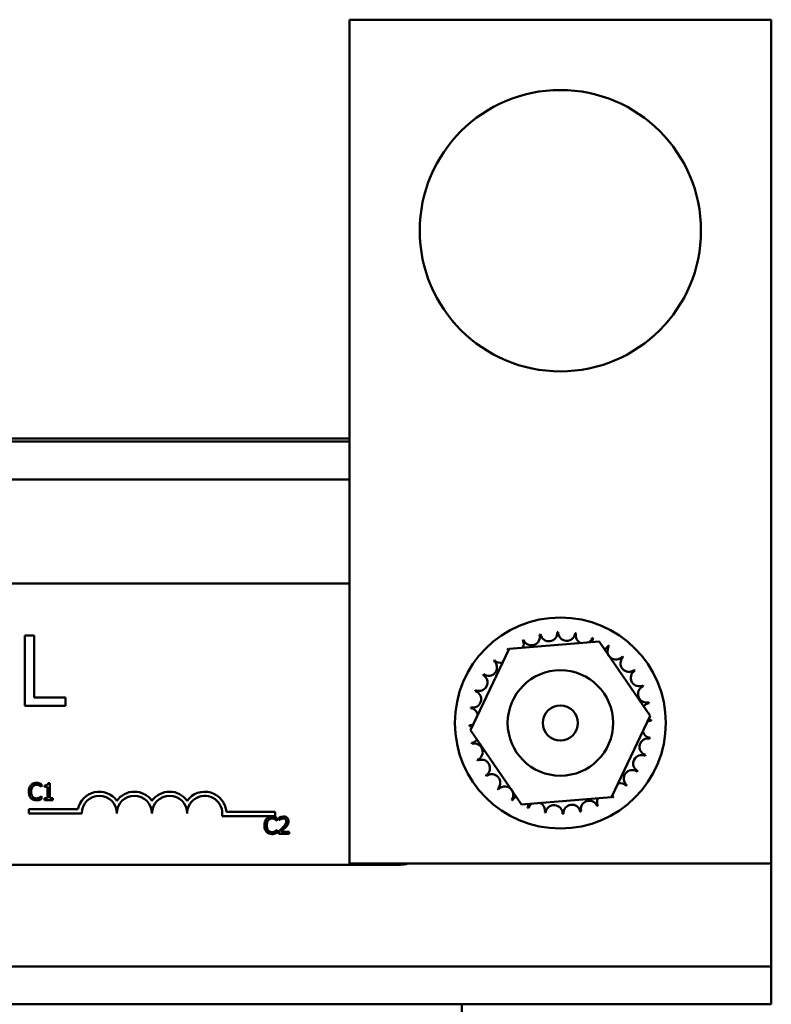
# Model space of a CAD drawing. Units: inches. Extents: x 2.3 to 97.8, y 1.1 to 76.2.
# Drawn here: x 28 to 30.6, y 46.6 to 50.1 of the extents above; entities that cross this region are included whole.
import ezdxf

# ---------------------------------------------------------------- set-up
doc = ezdxf.new("R2010")
doc.units = ezdxf.units.IN
doc.header["$LTSCALE"] = 4.55
doc.header["$MEASUREMENT"] = 0
doc.layers.add('Visible (ANSI)', color=7, linetype='Continuous', lineweight=50)

msp = doc.modelspace()

# ---------------------------------------------------------------- linework, layer by layer
at = {"layer": 'Visible (ANSI)'}
for p, q in [((29.1487, 50.1022), (30.6487, 50.1022)), ((29.1487, 47.1022), (29.1487, 50.1022)), ((30.6487, 50.1022), (30.6487, 47.1022)), ((29.1487, 48.6022), (24.8966, 48.6022)), ((29.1487, 48.6139), (26.1737, 48.6139)), ((24.5859, 48.4677), (29.1487, 48.4677)), ((24.5859, 48.0985), (29.1487, 48.0985)), ((27.9945, 47.9128), (27.9945, 47.6628)), ((28.0277, 47.9128), (27.9945, 47.9128)), ((28.0277, 47.6923), (28.0277, 47.9128)), ((29.7172, 47.8662), (30.0366, 47.8914)), ((30.0366, 47.8914), (30.2182, 47.6274)), ((29.5793, 47.577), (29.7172, 47.8662)), ((28.1394, 47.6923), (28.0277, 47.6923)), ((28.1394, 47.6628), (28.1394, 47.6923)), ((27.9945, 47.6628), (28.1394, 47.6628)), ((30.2182, 47.6274), (30.0803, 47.3381)), ((29.7608, 47.3129), (29.5793, 47.577)), ((28.0537, 47.3747), (28.0544, 47.3747)), ((28.0544, 47.3747), (28.0544, 47.3843)), ((28.0648, 47.3802), (28.0648, 47.3747)), ((28.0648, 47.3747), (28.0757, 47.3747)), ((28.0757, 47.3747), (28.0757, 47.3345)), ((28.0834, 47.3885), (28.0772, 47.3885)), ((28.0834, 47.3345), (28.0834, 47.3885)), ((28.0544, 47.3419), (28.0538, 47.3419)), ((28.0544, 47.3324), (28.0544, 47.3419)), ((28.0757, 47.3345), (28.0648, 47.3345)), ((28.0648, 47.3345), (28.0648, 47.3283)), ((28.0648, 47.3283), (28.0941, 47.3283)), ((28.0941, 47.3345), (28.0834, 47.3345)), ((28.0941, 47.3283), (28.0941, 47.3345)), ((30.0803, 47.3381), (29.7608, 47.3129)), ((28.0092, 47.2807), (28.0092, 47.2954)), ((28.0092, 47.2954), (28.1834, 47.2954)), ((28.7112, 47.286), (28.8842, 47.286)), ((28.8842, 47.286), (28.8842, 47.2713)), ((28.1967, 47.2807), (28.0092, 47.2807)), ((28.8842, 47.2713), (28.6959, 47.2713)), ((28.8913, 47.2547), (28.892, 47.2547)), ((28.892, 47.2547), (28.892, 47.2644)), ((28.899, 47.266), (28.899, 47.2575)), ((28.899, 47.2575), (28.8994, 47.2575)), ((28.892, 47.222), (28.8914, 47.222)), ((28.892, 47.2124), (28.892, 47.222)), ((28.8977, 47.2169), (28.8977, 47.2084)), ((28.9347, 47.2153), (28.9052, 47.2153)), ((28.9347, 47.2084), (28.9347, 47.2153)), ((28.8977, 47.2084), (28.9347, 47.2084)), ((29.3305, 47.0985), (24.5859, 47.0985)), ((30.6487, 47.1022), (29.1487, 47.1022)), ((30.6487, 46.8712), (30.6487, 47.1022)), ((30.6487, 46.7367), (30.6487, 46.8712)), ((24.5859, 46.7367), (30.6487, 46.7367)), ((30.6487, 46.6022), (30.6487, 46.7367)), ((24.5859, 46.6022), (30.6487, 46.6022)), ((29.5487, 44.8222), (29.5487, 46.6022))]:
    msp.add_line(p, q, dxfattribs=at)
for centre, radius in [((29.8987, 49.3522), 0.5), ((29.8987, 47.6022), 0.375), ((29.8987, 47.6022), 0.1875), ((29.8987, 47.6022), 0.0625)]:
    msp.add_circle(centre, radius, dxfattribs=at)
for centre, radius, start, end in [((29.796, 47.9086), 0.0302, 201.2068, 15.8552), ((29.8987, 47.6022), 0.3232, 102.6326, 103.1795), ((29.8578, 47.9227), 0.0302, 189.9568, 4.6052), ((29.8987, 47.6022), 0.3232, 91.3826, 91.9295), ((29.9211, 47.9246), 0.0302, 178.7068, 353.3552), ((29.8987, 47.6022), 0.3232, 80.1326, 80.6795), ((29.9835, 47.914), 0.0302, 167.4568, 246.682), ((29.8987, 47.6022), 0.3232, 113.8826, 114.4295), ((29.7382, 47.8826), 0.0302, 335.3028, 27.1052), ((29.9835, 47.914), 0.0302, 302.3365, 342.1052), ((29.8987, 47.6022), 0.3232, 68.8826, 69.4295), ((30.0427, 47.8915), 0.0302, 156.2068, 183.6682), ((29.8987, 47.6022), 0.3232, 125.1326, 125.6795), ((29.6866, 47.8459), 0.0302, 25.7303, 38.3552), ((29.7382, 47.8826), 0.0302, 212.4568, 221.2502), ((30.0427, 47.8915), 0.0302, 294.8275, 330.8552), ((30.0964, 47.8578), 0.0302, 144.9568, 319.6052), ((29.8987, 47.6022), 0.3232, 57.6326, 58.1795), ((29.6431, 47.7999), 0.0302, 234.9568, 49.6052), ((29.8987, 47.6022), 0.3232, 136.3826, 136.9295), ((29.6866, 47.8459), 0.0302, 223.7068, 283.2882), ((30.1425, 47.8143), 0.0302, 133.7068, 308.3552), ((29.8987, 47.6022), 0.3232, 46.3826, 46.9295), ((29.8987, 47.6022), 0.3232, 147.6326, 148.1795), ((30.1792, 47.7627), 0.0302, 122.4568, 297.1052), ((29.8987, 47.6022), 0.3232, 35.1326, 35.6795), ((29.6094, 47.7462), 0.0302, 246.2068, 60.8552), ((29.5869, 47.687), 0.0302, 257.4568, 72.1052), ((29.8987, 47.6022), 0.3232, 158.8826, 159.4295), ((30.2051, 47.7049), 0.0302, 111.2068, 285.8552), ((29.8987, 47.6022), 0.3232, 23.8826, 24.4295), ((30.2193, 47.6431), 0.0302, 99.9568, 143.5482), ((29.8987, 47.6022), 0.3232, 12.6326, 13.1795), ((29.8987, 47.6022), 0.3232, 170.1326, 170.6795), ((29.5763, 47.6245), 0.0302, 14.4893, 83.3552), ((30.2211, 47.5798), 0.0302, 88.7068, 114.5292), ((30.2193, 47.6431), 0.0302, 255.562, 274.6052), ((29.8987, 47.6022), 0.3232, 1.3826, 1.9295), ((29.5763, 47.6245), 0.0302, 268.7068, 294.5292), ((29.8987, 47.6022), 0.3232, 181.3826, 181.9295), ((29.5782, 47.5612), 0.0302, 75.562, 94.6052), ((30.2211, 47.5798), 0.0302, 194.4893, 263.3552), ((29.5782, 47.5612), 0.0302, 279.9568, 323.5482), ((29.8987, 47.6022), 0.3232, 192.6326, 193.1795), ((30.2105, 47.5173), 0.0302, 77.4568, 252.1052), ((29.8987, 47.6022), 0.3232, 350.1326, 350.6795), ((29.5923, 47.4995), 0.0302, 291.2068, 105.8552), ((29.8987, 47.6022), 0.3232, 203.8826, 204.4295), ((29.6182, 47.4417), 0.0302, 302.4568, 117.1052), ((30.188, 47.4581), 0.0302, 66.2068, 240.8552), ((29.8987, 47.6022), 0.3232, 338.8826, 339.4295), ((30.1543, 47.4045), 0.0302, 54.9568, 229.6052), ((29.8987, 47.6022), 0.3232, 327.6326, 328.1795), ((29.8987, 47.6022), 0.3232, 215.1326, 215.6795), ((29.6549, 47.39), 0.0302, 313.7068, 128.3552), ((28.2592, 47.2807), 0.0772, 35.9425, 169.0242), ((28.3842, 47.2807), 0.0772, 35.9425, 144.0575), ((28.5092, 47.2807), 0.0772, 35.9425, 144.0575), ((28.6342, 47.2807), 0.0772, 3.8949, 144.0575), ((29.8987, 47.6022), 0.3232, 226.3826, 226.9295), ((29.701, 47.3466), 0.0302, 324.9568, 139.6052), ((30.1109, 47.3584), 0.0302, 43.7068, 103.2882), ((29.8987, 47.6022), 0.3232, 316.3826, 316.9295), ((28.2592, 47.2807), 0.0625, 0, 180), ((28.3842, 47.2807), 0.0625, 0, 180), ((28.5092, 47.2807), 0.0625, 0, 180), ((28.6342, 47.2807), 0.0625, 351.2996, 180), ((29.8987, 47.6022), 0.3232, 237.6326, 238.1795), ((29.7547, 47.3129), 0.0302, 114.8275, 150.8552), ((30.0014, 47.2958), 0.0302, 21.2068, 195.8552), ((30.0592, 47.3217), 0.0302, 155.3028, 207.1052), ((30.0592, 47.3217), 0.0302, 32.4568, 41.2502), ((30.1109, 47.3584), 0.0302, 205.7303, 218.3552), ((29.8987, 47.6022), 0.3232, 305.1326, 305.6795), ((29.7547, 47.3129), 0.0302, 336.2068, 3.6682), ((29.8987, 47.6022), 0.3232, 248.8826, 249.4295), ((29.8139, 47.2904), 0.0302, 122.3365, 162.1052), ((29.8139, 47.2904), 0.0302, 347.4568, 66.682), ((29.8763, 47.2798), 0.0302, 358.7068, 173.3552), ((29.9397, 47.2816), 0.0302, 9.9568, 184.6052), ((29.8987, 47.6022), 0.3232, 282.6326, 283.1795), ((29.8987, 47.6022), 0.3232, 293.8826, 294.4295), ((29.8987, 47.6022), 0.3232, 260.1326, 260.6795), ((29.8987, 47.6022), 0.3232, 271.3826, 271.9295), ((29.3305, 47.1885), 0.09, 270, 286.5376)]:
    msp.add_arc(centre, radius, start, end, dxfattribs=at)
for points, knots in [([(28.0163, 47.3811), (28.0133, 47.3776), (28.0117, 47.3739), (28.0094, 47.3672), (28.0089, 47.3627), (28.0089, 47.3583)], [-0.05391515, -0.05391515, -0.05391515, -0.05391515, -0.03350656, -0.03350656, 0, 0, 0, 0]), ([(28.0089, 47.3583), (28.0089, 47.3518), (28.0099, 47.3469), (28.0128, 47.34), (28.0143, 47.3374), (28.0164, 47.3351)], [-0.0565393, -0.0565393, -0.0565393, -0.0565393, -0.02330056, -0.02330056, 0, 0, 0, 0]), ([(28.0358, 47.3894), (28.0337, 47.3894), (28.0316, 47.3892), (28.0276, 47.3884), (28.0258, 47.3877), (28.021, 47.3855), (28.0185, 47.3836), (28.0163, 47.3811)], [-0.05600159, -0.05600159, -0.05600159, -0.05600159, -0.03985515, -0.03985515, -0.02469419, -0.02469419, 0, 0, 0, 0]), ([(28.0172, 47.3583), (28.0172, 47.3619), (28.0176, 47.3661), (28.0199, 47.3725), (28.021, 47.3746), (28.0225, 47.3764)], [-0.05178779, -0.05178779, -0.05178779, -0.05178779, -0.0180011, -0.0180011, 0, 0, 0, 0]), ([(28.0227, 47.3401), (28.0202, 47.3432), (28.0191, 47.3465), (28.0175, 47.351), (28.0172, 47.3547), (28.0172, 47.3583)], [-0.03644733, -0.03644733, -0.03644733, -0.03644733, -0.02691563, -0.02691563, 0, 0, 0, 0]), ([(28.0225, 47.3764), (28.0234, 47.3775), (28.0244, 47.3784), (28.0267, 47.3801), (28.0279, 47.3807), (28.0312, 47.3822), (28.0335, 47.3826), (28.0358, 47.3826)], [-0.03856829, -0.03856829, -0.03856829, -0.03856829, -0.02801144, -0.02801144, -0.0176707, -0.0176707, 0, 0, 0, 0]), ([(28.0464, 47.3878), (28.0442, 47.3885), (28.0423, 47.3888), (28.0396, 47.3893), (28.0377, 47.3894), (28.0358, 47.3894)], [-0.0201974, -0.0201974, -0.0201974, -0.0201974, -0.01441742, -0.01441742, 0, 0, 0, 0]), ([(28.0358, 47.3826), (28.0392, 47.3826), (28.0412, 47.382), (28.0437, 47.3813), (28.0454, 47.3806), (28.047, 47.3797)], [-0.02039428, -0.02039428, -0.02039428, -0.02039428, -0.01376019, -0.01376019, 0, 0, 0, 0]), ([(28.0544, 47.3843), (28.0525, 47.3853), (28.0511, 47.386), (28.0491, 47.3869), (28.0477, 47.3874), (28.0464, 47.3878)], [-0.01703196, -0.01703196, -0.01703196, -0.01703196, -0.01078588, -0.01078588, 0, 0, 0, 0]), ([(28.047, 47.3797), (28.0493, 47.3784), (28.05, 47.3779), (28.0519, 47.3763), (28.0529, 47.3755), (28.0537, 47.3747)], [-0.01883133, -0.01883133, -0.01883133, -0.01883133, -0.0086958, -0.0086958, 0, 0, 0, 0]), ([(28.0772, 47.3885), (28.0772, 47.3877), (28.077, 47.3869), (28.0766, 47.3854), (28.0764, 47.3848), (28.0757, 47.3835), (28.0752, 47.3829), (28.0743, 47.3821), (28.0735, 47.3816), (28.07, 47.3804), (28.0674, 47.3802), (28.0648, 47.3802)], [-0.1005438, -0.1005438, -0.1005438, -0.1005438, -0.0762723, -0.0762723, -0.0553229, -0.0553229, -0.032618, -0.032618, -0.0195337, -0.0195337, 0, 0, 0, 0]), ([(28.0164, 47.3351), (28.0176, 47.3338), (28.0189, 47.3327), (28.0222, 47.3304), (28.0239, 47.3297), (28.0284, 47.3279), (28.032, 47.3273), (28.0357, 47.3273)], [-0.04386232, -0.04386232, -0.04386232, -0.04386232, -0.03702527, -0.03702527, -0.0282377, -0.0282377, 0, 0, 0, 0]), ([(28.0358, 47.3342), (28.0344, 47.3342), (28.0331, 47.3343), (28.0301, 47.335), (28.0289, 47.3355), (28.0259, 47.337), (28.0242, 47.3384), (28.0227, 47.3401)], [-0.03238995, -0.03238995, -0.03238995, -0.03238995, -0.0253562, -0.0253562, -0.01712674, -0.01712674, 0, 0, 0, 0]), ([(28.0357, 47.3273), (28.0392, 47.3273), (28.0409, 47.3276), (28.0432, 47.328), (28.0448, 47.3285), (28.0464, 47.329)], [-0.01789879, -0.01789879, -0.01789879, -0.01789879, -0.01266255, -0.01266255, 0, 0, 0, 0]), ([(28.0474, 47.3371), (28.0452, 47.3359), (28.043, 47.3352), (28.0401, 47.3344), (28.038, 47.3342), (28.0358, 47.3342)], [-0.02278521, -0.02278521, -0.02278521, -0.02278521, -0.01647079, -0.01647079, 0, 0, 0, 0]), ([(28.0464, 47.329), (28.0489, 47.3298), (28.0502, 47.3304), (28.0519, 47.3312), (28.0531, 47.3318), (28.0544, 47.3324)], [-0.01416488, -0.01416488, -0.01416488, -0.01416488, -0.01047492, -0.01047492, 0, 0, 0, 0]), ([(28.0538, 47.3419), (28.0528, 47.341), (28.0516, 47.34), (28.0501, 47.3387), (28.0487, 47.3379), (28.0474, 47.3371)], [-0.01495538, -0.01495538, -0.01495538, -0.01495538, -0.01159733, -0.01159733, 0, 0, 0, 0]), ([(28.8539, 47.2612), (28.8509, 47.2577), (28.8492, 47.254), (28.8469, 47.2473), (28.8464, 47.2427), (28.8464, 47.2383)], [-0.05391515, -0.05391515, -0.05391515, -0.05391515, -0.03350656, -0.03350656, 0, 0, 0, 0]), ([(28.8734, 47.2694), (28.8713, 47.2694), (28.8692, 47.2692), (28.8652, 47.2684), (28.8633, 47.2678), (28.8586, 47.2655), (28.8561, 47.2636), (28.8539, 47.2612)], [-0.05600159, -0.05600159, -0.05600159, -0.05600159, -0.03985515, -0.03985515, -0.02469419, -0.02469419, 0, 0, 0, 0]), ([(28.8548, 47.2383), (28.8548, 47.2419), (28.8552, 47.2461), (28.8575, 47.2525), (28.8586, 47.2546), (28.8601, 47.2564)], [-0.05178779, -0.05178779, -0.05178779, -0.05178779, -0.0180011, -0.0180011, 0, 0, 0, 0]), ([(28.8601, 47.2564), (28.861, 47.2575), (28.862, 47.2585), (28.8643, 47.2601), (28.8654, 47.2608), (28.8688, 47.2622), (28.8711, 47.2626), (28.8734, 47.2626)], [-0.03856829, -0.03856829, -0.03856829, -0.03856829, -0.02801144, -0.02801144, -0.0176707, -0.0176707, 0, 0, 0, 0]), ([(28.884, 47.2679), (28.8818, 47.2685), (28.8798, 47.2689), (28.8772, 47.2693), (28.8753, 47.2694), (28.8734, 47.2694)], [-0.0201974, -0.0201974, -0.0201974, -0.0201974, -0.01441742, -0.01441742, 0, 0, 0, 0]), ([(28.8734, 47.2626), (28.8767, 47.2626), (28.8788, 47.2621), (28.8813, 47.2613), (28.883, 47.2606), (28.8846, 47.2597)], [-0.02039428, -0.02039428, -0.02039428, -0.02039428, -0.01376019, -0.01376019, 0, 0, 0, 0]), ([(28.892, 47.2644), (28.8901, 47.2654), (28.8887, 47.266), (28.8867, 47.2669), (28.8853, 47.2674), (28.884, 47.2679)], [-0.01703196, -0.01703196, -0.01703196, -0.01703196, -0.01078588, -0.01078588, 0, 0, 0, 0]), ([(28.8846, 47.2597), (28.8869, 47.2585), (28.8876, 47.2579), (28.8895, 47.2564), (28.8905, 47.2555), (28.8913, 47.2547)], [-0.01883133, -0.01883133, -0.01883133, -0.01883133, -0.0086958, -0.0086958, 0, 0, 0, 0]), ([(28.9143, 47.2696), (28.9105, 47.2696), (28.9072, 47.2688), (28.9035, 47.2678), (28.9009, 47.267), (28.899, 47.266)], [-0.02537479, -0.02537479, -0.02537479, -0.02537479, -0.01636059, -0.01636059, 0, 0, 0, 0]), ([(28.8994, 47.2575), (28.9002, 47.258), (28.9011, 47.2586), (28.903, 47.2598), (28.9041, 47.2603), (28.9052, 47.2608)], [-0.01709269, -0.01709269, -0.01709269, -0.01709269, -0.00936796, -0.00936796, 0, 0, 0, 0]), ([(28.9052, 47.2608), (28.9072, 47.2616), (28.9088, 47.262), (28.9108, 47.2625), (28.9123, 47.2627), (28.9137, 47.2627)], [-0.01621929, -0.01621929, -0.01621929, -0.01621929, -0.01114601, -0.01114601, 0, 0, 0, 0]), ([(28.924, 47.2527), (28.924, 47.2511), (28.9238, 47.2495), (28.923, 47.2464), (28.9223, 47.2448), (28.9197, 47.2401), (28.9163, 47.2359), (28.9122, 47.2313)], [-0.08762492, -0.08762492, -0.08762492, -0.08762492, -0.06763594, -0.06763594, -0.04692782, -0.04692782, 0, 0, 0, 0]), ([(28.9137, 47.2627), (28.9157, 47.2627), (28.917, 47.2623), (28.9191, 47.2616), (28.9202, 47.261), (28.9211, 47.2602)], [-0.0167019, -0.0167019, -0.0167019, -0.0167019, -0.00937535, -0.00937535, 0, 0, 0, 0]), ([(28.9322, 47.2531), (28.9322, 47.2544), (28.9321, 47.2557), (28.9317, 47.2581), (28.9313, 47.2593), (28.9301, 47.2621), (28.929, 47.2637), (28.9266, 47.2661), (28.9249, 47.2673), (28.92, 47.2692), (28.9171, 47.2696), (28.9143, 47.2696)], [-0.0959954, -0.0959954, -0.0959954, -0.0959954, -0.07980065, -0.07980065, -0.06487587, -0.06487587, -0.04062092, -0.04062092, -0.02135969, -0.02135969, 0, 0, 0, 0]), ([(28.9211, 47.2602), (28.9216, 47.2598), (28.922, 47.2594), (28.9228, 47.2582), (28.9231, 47.2576), (28.9238, 47.2557), (28.924, 47.2542), (28.924, 47.2527)], [-0.01799053, -0.01799053, -0.01799053, -0.01799053, -0.01511041, -0.01511041, -0.01146257, -0.01146257, 0, 0, 0, 0]), ([(28.9291, 47.2411), (28.9305, 47.2435), (28.9311, 47.2455), (28.932, 47.2487), (28.9322, 47.2509), (28.9322, 47.2531)], [-0.02530612, -0.02530612, -0.02530612, -0.02530612, -0.01672719, -0.01672719, 0, 0, 0, 0]), ([(28.8464, 47.2383), (28.8464, 47.2319), (28.8475, 47.2269), (28.8503, 47.22), (28.8519, 47.2174), (28.854, 47.2152)], [-0.0565393, -0.0565393, -0.0565393, -0.0565393, -0.02330056, -0.02330056, 0, 0, 0, 0]), ([(28.854, 47.2152), (28.8552, 47.2139), (28.8565, 47.2127), (28.8598, 47.2104), (28.8614, 47.2097), (28.866, 47.2079), (28.8696, 47.2073), (28.8733, 47.2073)], [-0.04386232, -0.04386232, -0.04386232, -0.04386232, -0.03702527, -0.03702527, -0.0282377, -0.0282377, 0, 0, 0, 0]), ([(28.8603, 47.2202), (28.8578, 47.2232), (28.8566, 47.2265), (28.8551, 47.231), (28.8548, 47.2348), (28.8548, 47.2383)], [-0.03644733, -0.03644733, -0.03644733, -0.03644733, -0.02691563, -0.02691563, 0, 0, 0, 0]), ([(28.8734, 47.2142), (28.872, 47.2142), (28.8706, 47.2143), (28.8677, 47.215), (28.8664, 47.2156), (28.8635, 47.2171), (28.8618, 47.2185), (28.8603, 47.2202)], [-0.03238995, -0.03238995, -0.03238995, -0.03238995, -0.0253562, -0.0253562, -0.01712674, -0.01712674, 0, 0, 0, 0]), ([(28.885, 47.2172), (28.8827, 47.2159), (28.8806, 47.2153), (28.8777, 47.2144), (28.8755, 47.2142), (28.8734, 47.2142)], [-0.02278521, -0.02278521, -0.02278521, -0.02278521, -0.01647079, -0.01647079, 0, 0, 0, 0]), ([(28.8914, 47.222), (28.8904, 47.221), (28.8892, 47.22), (28.8876, 47.2188), (28.8863, 47.2179), (28.885, 47.2172)], [-0.01495538, -0.01495538, -0.01495538, -0.01495538, -0.01159733, -0.01159733, 0, 0, 0, 0]), ([(28.9122, 47.2313), (28.9089, 47.2277), (28.9067, 47.2255), (28.9028, 47.2217), (28.9002, 47.2192), (28.8977, 47.2169)], [-0.04170724, -0.04170724, -0.04170724, -0.04170724, -0.02643388, -0.02643388, 0, 0, 0, 0]), ([(28.9052, 47.2153), (28.908, 47.2179), (28.9115, 47.2212), (28.9155, 47.2251), (28.9184, 47.2279), (28.9211, 47.2309)], [-0.04283915, -0.04283915, -0.04283915, -0.04283915, -0.03037008, -0.03037008, 0, 0, 0, 0]), ([(28.9211, 47.2309), (28.9226, 47.2325), (28.9241, 47.2342), (28.9269, 47.2376), (28.9281, 47.2393), (28.9291, 47.2411)], [-0.03315218, -0.03315218, -0.03315218, -0.03315218, -0.0160429, -0.0160429, 0, 0, 0, 0]), ([(28.8733, 47.2073), (28.8768, 47.2073), (28.8784, 47.2076), (28.8808, 47.208), (28.8824, 47.2085), (28.884, 47.209)], [-0.01789879, -0.01789879, -0.01789879, -0.01789879, -0.01266255, -0.01266255, 0, 0, 0, 0]), ([(28.884, 47.209), (28.8865, 47.2098), (28.8878, 47.2105), (28.8895, 47.2113), (28.8907, 47.2119), (28.892, 47.2124)], [-0.01416488, -0.01416488, -0.01416488, -0.01416488, -0.01047492, -0.01047492, 0, 0, 0, 0])]:
    msp.add_open_spline(points, degree=3, knots=knots, dxfattribs=at)

doc.saveas('drawing.dxf')
